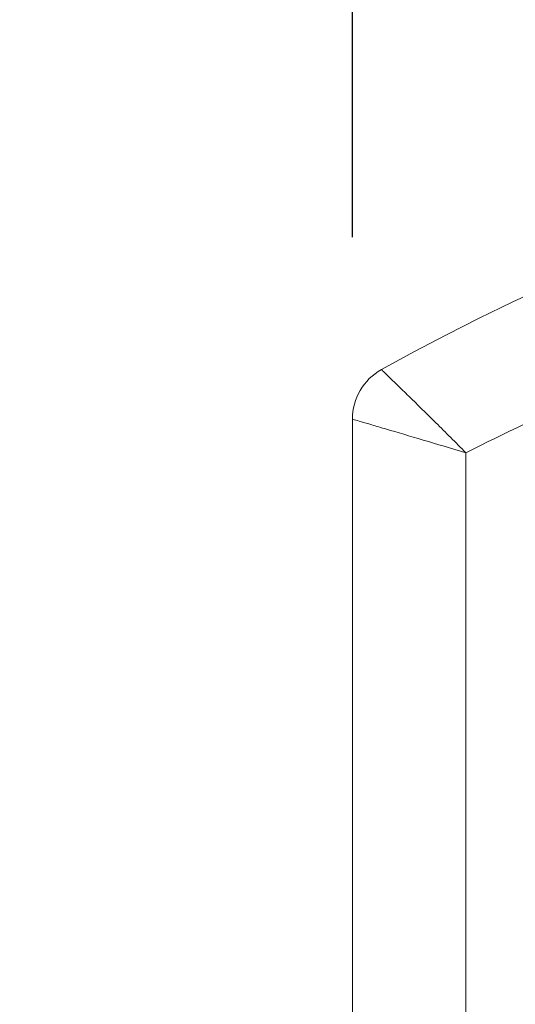
# Model space of a CAD drawing. Units: millimetres. Extents: x 38 to 1557, y -31 to 923.
# Drawn here: x 283 to 284, y 429 to 432 of the extents above; entities that cross this region are included whole.
import ezdxf

# ---------------------------------------------------------------- set-up
doc = ezdxf.new("R2010")
doc.units = ezdxf.units.MM
doc.header["$PDMODE"] = 35
doc.layers.add('DIM', color=6, linetype='Continuous')
doc.styles.add('勝泰-2.7', font='simplex.shx', dxfattribs={"height": 2.7, "bigfont": 'chineset.shx'})
doc.dimstyles.new('正常$0', dxfattribs={"dimtxt": 2, "dimasz": 3, "dimexe": 1, "dimexo": 0.625, "dimgap": 0.75, "dimtad": 1, "dimdsep": 46, "dimtxsty": '勝泰-2.7', "dimcen": 2.5, "dimclrd": 6, "dimclre": 6, "dimclrt": 6, "dimadec": 1, "dimazin": 0, "dimtfac": 1, "dimtmove": 0, "dimatfit": 3, "dimfxl": 0, "dimarcsym": 0})

# ---------------------------------------------------------------- blocks, each defined once
blk = doc.blocks.new('*D25')
at = {"layer": 'Defpoints', "color": 0, "ltscale": 10}
for p in [(290.3391, 435.1685), (283.6725, 430.5183), (290.3391, 430.5183)]:
    blk.add_point(p, dxfattribs=at)
at = {"layer": 'DIM', "color": 6, "lineweight": -2, "ltscale": 10}
for p, q in [((283.6725, 431.1433), (283.6725, 436.1685)), ((290.3391, 431.1433), (290.3391, 436.1685)), ((280.6725, 435.1685), (277.6725, 435.1685)), ((283.6725, 435.1685), (290.3391, 435.1685)), ((293.3391, 435.1685), (296.3391, 435.1685))]:
    blk.add_line(p, q, dxfattribs=at)
at = {"layer": 'DIM', "color": 6, "ltscale": 10}
for points in [[(280.6725, 435.6685), (280.6725, 434.6685), (283.6725, 435.1685)], [(293.3391, 435.6685), (293.3391, 434.6685), (290.3391, 435.1685)]]:
    blk.add_solid(points, dxfattribs=at)
at = {"layer": 'DIM', "color": 6, "ltscale": 10, "insert": (287.0058, 437.2685), "char_height": 2.7, "attachment_point": 5, "style": '勝泰-2.7'}
blk.add_mtext('1.57', dxfattribs=at)

msp = doc.modelspace()

# ---------------------------------------------------------------- linework, layer by layer
at = {"color": 7, "linetype": 'Continuous', "lineweight": 15}
for p, q in [((283.6725, 430.609), (283.6725, 427.0248)), ((284.0058, 427.2078), (284.0058, 430.5103))]:
    msp.add_line(p, q, dxfattribs=at)
for centre, radius, start, end in [((287.0058, 424.9325), 6.6667, 60.84463, 119.15537), ((283.8391, 430.609), 0.1667, 119.1554, 180)]:
    msp.add_arc(centre, radius, start, end, dxfattribs=at)
for points, knots in [([(284.0058, 430.5103), (284.2332, 430.6226), (284.6933, 430.8498), (285.436, 431.0838), (286.2112, 431.2328), (287.0058, 431.2824), (287.8004, 431.2328), (288.5756, 431.0838), (289.3183, 430.8498), (289.7784, 430.6226), (290.0058, 430.5103)], [0, 0, 0, 0, 0.121662, 0.246141, 0.372571, 0.5, 0.627429, 0.753859, 0.878337, 1, 1, 1, 1]), ([(283.7579, 430.7545), (283.759, 430.7535), (283.7612, 430.7513), (283.7784, 430.7347), (283.8039, 430.7099), (283.8474, 430.6675), (283.9152, 430.6008), (283.9759, 430.5402), (284.0058, 430.5103)], [0, 0, 0, 0, 0.1332413, 0.2645182, 0.3933284, 0.5198359, 0.7631346, 1, 1, 1, 1]), ([(283.6725, 430.609), (283.6738, 430.6086), (283.6763, 430.6078), (283.6967, 430.6019), (283.7284, 430.5925), (283.7848, 430.5759), (283.8778, 430.5484), (283.9631, 430.523), (284.0058, 430.5103)], [0, 0, 0, 0, 0.124323, 0.250666, 0.372807, 0.501284, 0.750575, 1, 1, 1, 1])]:
    msp.add_open_spline(points, degree=3, knots=knots, dxfattribs=at)

# ---------------------------------------------------------------- dimensions: what is measured, and where the dimension line sits
at = {"layer": 'DIM', "ltscale": 10}
dim = msp.add_linear_dim(base=(290.3391, 435.1685), p1=(283.6725, 430.5183), p2=(290.3391, 430.5183), text='1.57', dimstyle='正常$0', dxfattribs=at)
dim.commit()
dim.dimension.update_dxf_attribs({"geometry": '*D25', "text_midpoint": (287.0058, 435.1685), "dimtype": 160})

doc.saveas('drawing.dxf')
